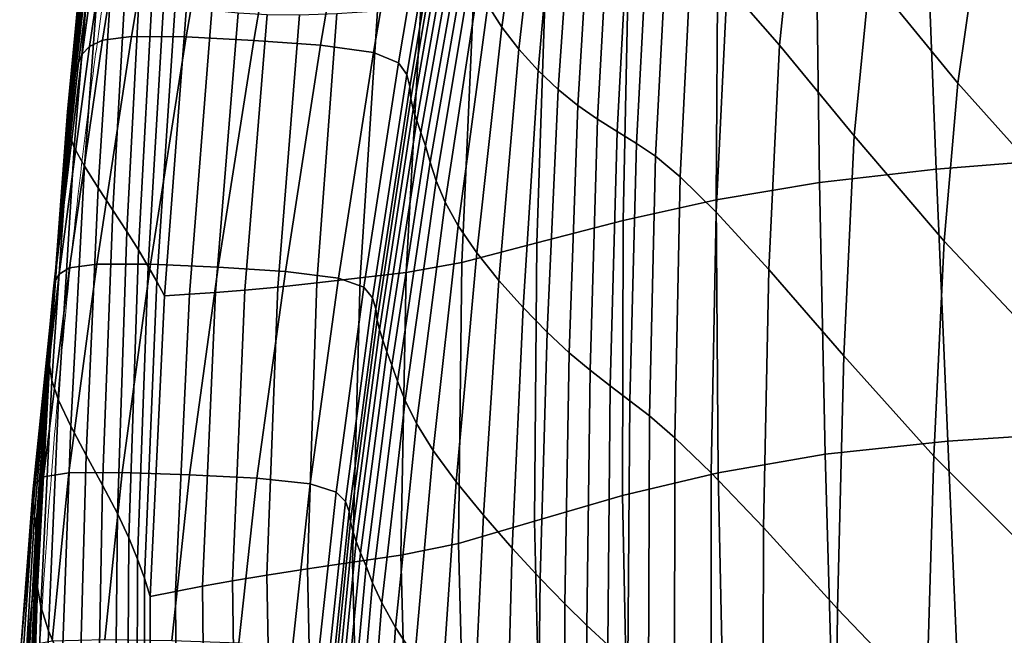
# Model space of a CAD drawing. Units: millimetres. Extents: x -1 to 606, y -588 to 1.
# Drawn here: x 2 to 111, y -314 to -247 of the extents above; entities that cross this region are included whole.
import ezdxf

# ---------------------------------------------------------------- set-up
doc = ezdxf.new("R2010")
doc.units = ezdxf.units.MM
doc.header["$MEASUREMENT"] = 0
doc.layers.add('FABRIC', color=7, linetype='Continuous')
doc.layers.add('GROUND', color=7, linetype='Continuous')

# ---------------------------------------------------------------- blocks, each defined once
blk = doc.blocks.new('GROUND_UFP9')
at = {"linetype": 'Continuous', "lineweight": 0}
for points, knots in [([(10.44, -252.16), (10.84, -249.17), (11.26, -246.2), (12.15, -240.14), (12.63, -237.03), (13.12, -233.95)], [0, 0, 0, 0, 9.1289, 9.1289, 18.793395, 18.793395, 18.793395, 18.793395]), ([(2.8, -354.7), (2.89, -351.57), (2.99, -348.45), (3.44, -335.94), (3.87, -326.57), (5.03, -306.57), (5.8, -295.95), (7.6, -276.01), (8.59, -266.69), (9.98, -255.67), (10.2, -253.96), (10.43, -252.25)], [0, 0, 0, 0, 10.000041, 10.000041, 40.001512, 40.001512, 74.000227, 74.000227, 103.931675, 103.931675, 109.435968, 109.435968, 109.435968, 109.435968])]:
    blk.add_open_spline(points, degree=3, knots=knots, dxfattribs=at)
blk.add_open_spline([(10.44, -252.16), (10.44, -252.19), (10.44, -252.22), (10.43, -252.25)], degree=3, dxfattribs=at)
blk = doc.blocks.new('FABRIC_UFP9')
for points in [[(9.98, -249.61, 690.16), (11.42, -248.92, 692.91), (15.37, -224.26, 701.63), (13.65, -224.95, 698.66)], [(11.42, -248.92, 692.91), (14.6, -248.53, 694.24), (18.76, -223.87, 703.09), (15.37, -224.26, 701.63)], [(20.63, -248.58, 693.67), (24.87, -223.95, 702.52), (18.76, -223.87, 703.09), (14.6, -248.53, 694.24)], [(28.06, -248.96, 691.87), (32.29, -224.35, 700.64), (24.87, -223.95, 702.52), (20.63, -248.58, 693.67)], [(55.36, -247.49, 608.84), (58.45, -225.5, 611.27), (57.4, -223.51, 624.66), (53.84, -245.06, 621.98)], [(9.98, -249.61, 690.16), (13.65, -224.95, 698.66), (12.59, -225.76, 694.68), (9.2, -250.46, 686.49)], [(28.06, -248.96, 691.87), (35.43, -249.49, 689.53), (39.64, -224.94, 698.17), (32.29, -224.35, 700.64)], [(35.43, -249.49, 689.53), (41.25, -250.28, 686.58), (45.41, -225.79, 695.05), (39.64, -224.94, 698.17)], [(82.14, -224.67, 509.19), (80.16, -242.89, 508.33), (85.91, -249.49, 499.7), (87.79, -231.56, 500.29)], [(9.2, -250.46, 686.49), (12.59, -225.76, 694.68), (11.92, -226.63, 689.63), (8.79, -251.43, 681.84)], [(43.99, -251.41, 682.97), (48.1, -227.02, 691.2), (45.41, -225.79, 695.05), (41.25, -250.28, 686.58)], [(57.24, -249.93, 594.66), (59.8, -227.4, 596.95), (58.45, -225.5, 611.27), (55.36, -247.49, 608.84)], [(8.2, -253.62, 669.7), (8.46, -252.5, 676.17), (11.39, -227.54, 683.44), (10.97, -228.44, 676.39)], [(8.46, -252.5, 676.17), (8.79, -251.43, 681.84), (11.92, -226.63, 689.63), (11.39, -227.54, 683.44)], [(44.9, -252.71, 678.95), (48.98, -228.43, 686.9), (48.1, -227.02, 691.2), (43.99, -251.41, 682.97)], [(57.24, -249.93, 594.66), (59.35, -252.26, 580.51), (61.41, -229.14, 582.71), (59.8, -227.4, 596.95)], [(8.2, -253.62, 669.7), (10.97, -228.44, 676.39), (10.63, -229.31, 668.74), (7.98, -254.75, 662.66)], [(44.9, -252.71, 678.95), (45.23, -254.04, 674.79), (49.29, -229.88, 682.41), (48.98, -228.43, 686.9)], [(7.98, -254.75, 662.66), (10.63, -229.31, 668.74), (10.34, -230.1, 660.79), (7.78, -255.84, 655.28)], [(59.35, -252.26, 580.51), (61.56, -254.35, 567.43), (63.23, -230.69, 569.57), (61.41, -229.14, 582.71)], [(107.39, -240.86, 481.19), (98.11, -229.03, 490.7), (95.87, -241.83, 490.88), (105.54, -253.66, 481.69)], [(7.5, -257.88, 639.67), (7.57, -256.83, 647.8), (10.08, -230.8, 652.79), (9.96, -231.5, 644.21)], [(7.57, -256.83, 647.8), (7.78, -255.84, 655.28), (10.34, -230.1, 660.79), (10.08, -230.8, 652.79)], [(45.23, -254.04, 674.79), (45.34, -255.34, 670.54), (49.42, -231.3, 677.79), (49.29, -229.88, 682.41)], [(63.74, -256.1, 556.49), (65.2, -231.98, 558.54), (63.23, -230.69, 569.57), (61.56, -254.35, 567.43)], [(7.5, -257.88, 639.67), (9.96, -231.5, 644.21), (10.08, -232.31, 634.51), (7.7, -259.13, 630.37)], [(45.61, -256.55, 666.27), (49.74, -232.62, 673.11), (49.42, -231.3, 677.79), (45.34, -255.34, 670.54)], [(95.87, -241.83, 490.88), (87.79, -231.56, 500.29), (85.91, -249.49, 499.7), (94.16, -259.47, 490.68)], [(107.39, -240.86, 481.19), (117.4, -252.39, 472.7), (119.1, -242.23, 471.77), (109.63, -230.99, 480.39)], [(7.7, -259.13, 630.37), (10.08, -232.31, 634.51), (10.56, -233.36, 623.14), (8.31, -260.72, 619.35)], [(46, -257.77, 661.79), (50.18, -233.92, 668.18), (49.74, -232.62, 673.11), (45.61, -256.55, 666.27)], [(65.91, -257.61, 547.15), (67.27, -233.12, 549.09), (65.2, -231.98, 558.54), (63.74, -256.1, 556.49)], [(9.45, -262.8, 606.08), (8.31, -260.72, 619.35), (10.56, -233.36, 623.14), (11.5, -234.73, 609.56)], [(46, -257.77, 661.79), (46.47, -259.08, 656.93), (50.69, -235.3, 662.83), (50.18, -233.92, 668.18)], [(65.91, -257.61, 547.15), (68.05, -258.97, 538.84), (69.39, -234.2, 540.67), (67.27, -233.12, 549.09)], [(10.93, -265.17, 591.14), (9.45, -262.8, 606.08), (11.5, -234.73, 609.56), (12.77, -236.33, 594.33)], [(68.05, -258.97, 538.84), (70.18, -260.3, 531.03), (71.52, -235.34, 532.74), (69.39, -234.2, 540.67)], [(116.96, -262.02, 401.36), (103.18, -263.11, 407.28), (102.1, -235.6, 409.19), (115.18, -234.43, 402.71)], [(46.47, -259.08, 656.93), (46.97, -260.57, 651.49), (51.19, -236.83, 656.88), (50.69, -235.3, 662.83)], [(72.29, -261.7, 523.16), (73.6, -236.62, 524.76), (71.52, -235.34, 532.74), (70.18, -260.3, 531.03)], [(103.18, -263.11, 407.28), (90.33, -264.58, 413.63), (89.95, -237.03, 415.94), (102.1, -235.6, 409.19)], [(10.93, -265.17, 591.14), (12.77, -236.33, 594.33), (14.21, -238.02, 578.03), (12.55, -267.63, 575.09)], [(47.48, -262.34, 645.31), (51.61, -238.6, 650.15), (51.19, -236.83, 656.88), (46.97, -260.57, 651.49)], [(75, -263.96, 515.19), (76.26, -238.87, 516.66), (73.6, -236.62, 524.76), (72.29, -261.7, 523.16)], [(78.97, -266.5, 420.18), (79.14, -238.73, 422.65), (89.95, -237.03, 415.94), (90.33, -264.58, 413.63)], [(12.55, -267.63, 575.09), (14.21, -238.02, 578.03), (15.68, -239.68, 561.22), (14.1, -269.98, 558.49)], [(48.15, -264.4, 638.02), (52.1, -240.58, 642.31), (51.61, -238.6, 650.15), (47.48, -262.34, 645.31)], [(68.72, -268.76, 426.9), (69.32, -240.65, 429.33), (79.14, -238.73, 422.65), (78.97, -266.5, 420.18)], [(75, -263.96, 515.19), (78.95, -267.84, 507.08), (80.16, -242.89, 508.33), (76.26, -238.87, 516.66)], [(15.38, -272.01, 541.93), (14.1, -269.98, 558.49), (15.68, -239.68, 561.22), (17.03, -241.21, 544.46)], [(16.45, -273.82, 525.39), (15.38, -272.01, 541.93), (17.03, -241.21, 544.46), (18.29, -242.62, 527.75)], [(48.15, -264.4, 638.02), (49.12, -266.74, 629.24), (52.8, -242.75, 633.03), (52.1, -240.58, 642.31)], [(68.72, -268.76, 426.9), (59.21, -271.24, 433.73), (60.17, -242.7, 435.99), (69.32, -240.65, 429.33)], [(107.39, -240.86, 481.19), (105.54, -253.66, 481.69), (115.99, -265.27, 473.51), (117.4, -252.39, 472.7)], [(16.45, -273.82, 525.39), (18.29, -242.62, 527.75), (19.5, -243.96, 511.06), (17.39, -275.47, 508.87)], [(59.21, -271.24, 433.73), (50.95, -273.4, 440.36), (52.24, -244.45, 442.46), (60.17, -242.7, 435.99)], [(105.54, -253.66, 481.69), (95.87, -241.83, 490.88), (94.16, -259.47, 490.68), (104.06, -271.06, 481.95)], [(49.12, -266.74, 629.24), (50.56, -269.37, 618.62), (53.84, -245.06, 621.98), (52.8, -242.75, 633.03)], [(78.95, -267.84, 507.08), (84.74, -274.15, 498.77), (85.91, -249.49, 499.7), (80.16, -242.89, 508.33)], [(17.39, -275.47, 508.87), (19.5, -243.96, 511.06), (20.67, -245.27, 494.39), (18.26, -277.04, 492.35)], [(44.84, -274.48, 446.41), (46.46, -245.28, 448.44), (52.24, -244.45, 442.46), (50.95, -273.4, 440.36)], [(20.99, -276.88, 485.21), (18.26, -277.04, 492.35), (20.67, -245.27, 494.39), (23.45, -245.62, 487.24)], [(23.87, -276.69, 478.16), (20.99, -276.88, 485.21), (23.45, -245.62, 487.24), (26.36, -245.91, 480.18)], [(23.87, -276.69, 478.16), (26.36, -245.91, 480.18), (29.54, -246.11, 473.28), (27.07, -276.44, 471.28)], [(39.78, -275.09, 452.29), (35.02, -275.64, 458.34), (37.21, -246, 460.35), (41.7, -245.69, 454.31)], [(39.78, -275.09, 452.29), (41.7, -245.69, 454.31), (46.46, -245.28, 448.44), (44.84, -274.48, 446.41)], [(52.6, -272.31, 605.79), (55.36, -247.49, 608.84), (53.84, -245.06, 621.98), (50.56, -269.37, 618.62)], [(27.07, -276.44, 471.28), (29.54, -246.11, 473.28), (33.11, -246.15, 466.65), (30.73, -276.1, 464.64)], [(35.02, -275.64, 458.34), (30.73, -276.1, 464.64), (33.11, -246.15, 466.65), (37.21, -246, 460.35)], [(55.05, -275.36, 591.85), (57.24, -249.93, 594.66), (55.36, -247.49, 608.84), (52.6, -272.31, 605.79)], [(9.98, -249.61, 690.16), (6.65, -274.67, 681.49), (7.8, -273.96, 684.02), (11.42, -248.92, 692.91)], [(11.42, -248.92, 692.91), (7.8, -273.96, 684.02), (10.78, -273.56, 685.25), (14.6, -248.53, 694.24)], [(20.63, -248.58, 693.67), (14.6, -248.53, 694.24), (10.78, -273.56, 685.25), (16.72, -273.58, 684.69)], [(28.06, -248.96, 691.87), (20.63, -248.58, 693.67), (16.72, -273.58, 684.69), (24.15, -273.91, 682.99)], [(28.06, -248.96, 691.87), (24.15, -273.91, 682.99), (31.55, -274.39, 680.79), (35.43, -249.49, 689.53)], [(9.98, -249.61, 690.16), (9.2, -250.46, 686.49), (6.15, -275.56, 678.12), (6.65, -274.67, 681.49)], [(35.43, -249.49, 689.53), (31.55, -274.39, 680.79), (37.4, -275.1, 678.03), (41.25, -250.28, 686.58)], [(43.99, -251.41, 682.97), (41.25, -250.28, 686.58), (37.4, -275.1, 678.03), (40.19, -276.11, 674.67)], [(55.05, -275.36, 591.85), (57.7, -278.34, 577.86), (59.35, -252.26, 580.51), (57.24, -249.93, 594.66)], [(92.99, -283.66, 490.22), (94.16, -259.47, 490.68), (85.91, -249.49, 499.7), (84.74, -274.15, 498.77)], [(9.2, -250.46, 686.49), (8.79, -251.43, 681.84), (6, -276.63, 673.88), (6.15, -275.56, 678.12)], [(8.46, -252.5, 676.17), (5.91, -277.86, 668.73), (6, -276.63, 673.88), (8.79, -251.43, 681.84)], [(44.9, -252.71, 678.95), (43.99, -251.41, 682.97), (40.19, -276.11, 674.67), (41.15, -277.28, 670.96)], [(57.7, -278.34, 577.86), (60.35, -281.05, 564.93), (61.56, -254.35, 567.43), (59.35, -252.26, 580.51)], [(8.2, -253.62, 669.7), (5.84, -279.2, 662.86), (5.91, -277.86, 668.73), (8.46, -252.5, 676.17)], [(44.9, -252.71, 678.95), (41.15, -277.28, 670.96), (41.52, -278.49, 667.12), (45.23, -254.04, 674.79)], [(8.2, -253.62, 669.7), (7.98, -254.75, 662.66), (5.77, -280.59, 656.44), (5.84, -279.2, 662.86)], [(45.23, -254.04, 674.79), (41.52, -278.49, 667.12), (41.64, -279.68, 663.24), (45.34, -255.34, 670.54)], [(62.79, -283.31, 554.13), (63.74, -256.1, 556.49), (61.56, -254.35, 567.43), (60.35, -281.05, 564.93)], [(105.54, -253.66, 481.69), (104.06, -271.06, 481.95), (114.79, -282.45, 474.19), (115.99, -265.27, 473.51)], [(7.98, -254.75, 662.66), (7.78, -255.84, 655.28), (5.69, -281.96, 649.66), (5.77, -280.59, 656.44)], [(45.61, -256.55, 666.27), (45.34, -255.34, 670.54), (41.64, -279.68, 663.24), (41.9, -280.8, 659.37)], [(7.57, -256.83, 647.8), (5.57, -283.27, 642.69), (5.69, -281.96, 649.66), (7.78, -255.84, 655.28)], [(46, -257.77, 661.79), (45.61, -256.55, 666.27), (41.9, -280.8, 659.37), (42.26, -281.94, 655.33)], [(65.08, -285.25, 544.91), (65.91, -257.61, 547.15), (63.74, -256.1, 556.49), (62.79, -283.31, 554.13)], [(7.5, -257.88, 639.67), (5.57, -284.68, 635.02), (5.57, -283.27, 642.69), (7.57, -256.83, 647.8)], [(7.5, -257.88, 639.67), (7.7, -259.13, 630.37), (5.86, -286.38, 626.11), (5.57, -284.68, 635.02)], [(46, -257.77, 661.79), (42.26, -281.94, 655.33), (42.72, -283.2, 650.94), (46.47, -259.08, 656.93)], [(65.08, -285.25, 544.91), (67.28, -286.97, 536.74), (68.05, -258.97, 538.84), (65.91, -257.61, 547.15)], [(67.28, -286.97, 536.74), (69.44, -288.61, 529.05), (70.18, -260.3, 531.03), (68.05, -258.97, 538.84)], [(7.7, -259.13, 630.37), (8.31, -260.72, 619.35), (6.59, -288.55, 615.44), (5.86, -286.38, 626.11)], [(46.47, -259.08, 656.93), (42.72, -283.2, 650.94), (43.26, -284.68, 645.99), (46.97, -260.57, 651.49)], [(102.93, -294.68, 482.02), (104.06, -271.06, 481.95), (94.16, -259.47, 490.68), (92.99, -283.66, 490.22)], [(9.45, -262.8, 606.08), (7.93, -291.38, 602.49), (6.59, -288.55, 615.44), (8.31, -260.72, 619.35)], [(47.48, -262.34, 645.31), (46.97, -260.57, 651.49), (43.26, -284.68, 645.99), (43.88, -286.46, 640.32)], [(71.62, -290.26, 521.3), (72.29, -261.7, 523.16), (70.18, -260.3, 531.03), (69.44, -288.61, 529.05)], [(74.41, -292.67, 513.48), (75, -263.96, 515.19), (72.29, -261.7, 523.16), (71.62, -290.26, 521.3)], [(116.96, -262.02, 401.36), (118.9, -292.11, 400.4), (104.45, -293.05, 405.73), (103.18, -263.11, 407.28)], [(10.93, -265.17, 591.14), (9.63, -294.58, 587.83), (7.93, -291.38, 602.49), (9.45, -262.8, 606.08)], [(48.15, -264.4, 638.02), (47.48, -262.34, 645.31), (43.88, -286.46, 640.32), (44.73, -288.59, 633.53)], [(103.18, -263.11, 407.28), (104.45, -293.05, 405.73), (90.96, -294.48, 411.64), (90.33, -264.58, 413.63)], [(48.15, -264.4, 638.02), (44.73, -288.59, 633.53), (45.99, -291.12, 625.23), (49.12, -266.74, 629.24)], [(74.41, -292.67, 513.48), (78.4, -296.53, 505.6), (78.95, -267.84, 507.08), (75, -263.96, 515.19)], [(10.93, -265.17, 591.14), (12.55, -267.63, 575.09), (11.43, -297.88, 572.03), (9.63, -294.58, 587.83)], [(78.97, -266.5, 420.18), (90.33, -264.58, 413.63), (90.96, -294.48, 411.64), (79.17, -296.52, 418)], [(68.72, -268.76, 426.9), (78.97, -266.5, 420.18), (79.17, -296.52, 418), (68.65, -299.02, 424.69)], [(12.55, -267.63, 575.09), (14.1, -269.98, 558.49), (13.08, -301.01, 555.66), (11.43, -297.88, 572.03)], [(49.12, -266.74, 629.24), (45.99, -291.12, 625.23), (47.8, -294.08, 615.03), (50.56, -269.37, 618.62)], [(78.4, -296.53, 505.6), (84.17, -302.56, 497.63), (84.74, -274.15, 498.77), (78.95, -267.84, 507.08)], [(52.6, -272.31, 605.79), (50.56, -269.37, 618.62), (47.8, -294.08, 615.03), (50.34, -297.53, 602.54)], [(68.72, -268.76, 426.9), (68.65, -299.02, 424.69), (58.98, -301.83, 431.61), (59.21, -271.24, 433.73)], [(15.38, -272.01, 541.93), (14.33, -303.68, 539.31), (13.08, -301.01, 555.66), (14.1, -269.98, 558.49)], [(59.21, -271.24, 433.73), (58.98, -301.83, 431.61), (50.59, -304.3, 438.36), (50.95, -273.4, 440.36)], [(102.93, -294.68, 482.02), (113.75, -305.51, 474.76), (114.79, -282.45, 474.19), (104.06, -271.06, 481.95)], [(16.45, -273.82, 525.39), (15.28, -306.02, 522.95), (14.33, -303.68, 539.31), (15.38, -272.01, 541.93)], [(55.05, -275.36, 591.85), (52.6, -272.31, 605.79), (50.34, -297.53, 602.54), (53.34, -301.2, 588.86)], [(6.65, -274.67, 681.49), (4, -297.72, 673.51), (4.93, -296.98, 675.87), (7.8, -273.96, 684.02)], [(7.8, -273.96, 684.02), (4.93, -296.98, 675.87), (7.73, -296.53, 677.02), (10.78, -273.56, 685.25)], [(16.72, -273.58, 684.69), (10.78, -273.56, 685.25), (7.73, -296.53, 677.02), (13.59, -296.5, 676.51)], [(24.15, -273.91, 682.99), (16.72, -273.58, 684.69), (13.59, -296.5, 676.51), (21, -296.74, 674.92)], [(16.45, -273.82, 525.39), (17.39, -275.47, 508.87), (16.03, -308.12, 506.61), (15.28, -306.02, 522.95)], [(24.15, -273.91, 682.99), (21, -296.74, 674.92), (28.41, -297.13, 672.86), (31.55, -274.39, 680.79)], [(44.84, -274.48, 446.41), (50.95, -273.4, 440.36), (50.59, -304.3, 438.36), (44.26, -305.57, 444.43)], [(92.3, -311.48, 489.59), (92.99, -283.66, 490.22), (84.74, -274.15, 498.77), (84.17, -302.56, 497.63)], [(6.65, -274.67, 681.49), (6.15, -275.56, 678.12), (3.74, -298.66, 670.4), (4, -297.72, 673.51)], [(31.55, -274.39, 680.79), (28.41, -297.13, 672.86), (34.29, -297.74, 670.3), (37.4, -275.1, 678.03)], [(39.78, -275.09, 452.29), (38.95, -306.35, 450.29), (33.98, -307.09, 456.33), (35.02, -275.64, 458.34)], [(40.19, -276.11, 674.67), (37.4, -275.1, 678.03), (34.29, -297.74, 670.3), (37.13, -298.64, 667.2)], [(39.78, -275.09, 452.29), (44.84, -274.48, 446.41), (44.26, -305.57, 444.43), (38.95, -306.35, 450.29)], [(6.15, -275.56, 678.12), (6, -276.63, 673.88), (3.83, -299.8, 666.53), (3.74, -298.66, 670.4)], [(17.39, -275.47, 508.87), (18.26, -277.04, 492.35), (16.68, -310.12, 490.26), (16.03, -308.12, 506.61)], [(27.07, -276.44, 471.28), (30.73, -276.1, 464.64), (29.51, -307.79, 462.62), (25.71, -308.42, 469.24)], [(35.02, -275.64, 458.34), (33.98, -307.09, 456.33), (29.51, -307.79, 462.62), (30.73, -276.1, 464.64)], [(41.15, -277.28, 670.96), (40.19, -276.11, 674.67), (37.13, -298.64, 667.2), (38.15, -299.7, 663.78)], [(55.05, -275.36, 591.85), (53.34, -301.2, 588.86), (56.51, -304.83, 575.09), (57.7, -278.34, 577.86)], [(5.91, -277.86, 668.73), (3.95, -301.17, 661.86), (3.83, -299.8, 666.53), (6, -276.63, 673.88)], [(20.99, -276.88, 485.21), (19.46, -309.57, 483.14), (16.68, -310.12, 490.26), (18.26, -277.04, 492.35)], [(23.87, -276.69, 478.16), (22.42, -309.01, 476.1), (19.46, -309.57, 483.14), (20.99, -276.88, 485.21)], [(23.87, -276.69, 478.16), (27.07, -276.44, 471.28), (25.71, -308.42, 469.24), (22.42, -309.01, 476.1)], [(41.15, -277.28, 670.96), (38.15, -299.7, 663.78), (38.56, -300.8, 660.27), (41.52, -278.49, 667.12)], [(5.84, -279.2, 662.86), (4.07, -302.68, 656.55), (3.95, -301.17, 661.86), (5.91, -277.86, 668.73)], [(41.52, -278.49, 667.12), (38.56, -300.8, 660.27), (38.72, -301.9, 656.71), (41.64, -279.68, 663.24)], [(57.7, -278.34, 577.86), (56.51, -304.83, 575.09), (59.59, -308.17, 562.34), (60.35, -281.05, 564.93)], [(5.84, -279.2, 662.86), (5.77, -280.59, 656.44), (4.17, -304.27, 650.71), (4.07, -302.68, 656.55)], [(5.77, -280.59, 656.44), (5.69, -281.96, 649.66), (4.21, -305.88, 644.48), (4.17, -304.27, 650.71)], [(41.9, -280.8, 659.37), (41.64, -279.68, 663.24), (38.72, -301.9, 656.71), (38.98, -302.96, 653.19)], [(42.26, -281.94, 655.33), (41.9, -280.8, 659.37), (38.98, -302.96, 653.19), (39.34, -304.07, 649.51)], [(62.79, -283.31, 554.13), (60.35, -281.05, 564.93), (59.59, -308.17, 562.34), (62.3, -310.96, 551.7)], [(5.57, -283.27, 642.69), (4.18, -307.43, 638), (4.21, -305.88, 644.48), (5.69, -281.96, 649.66)], [(42.26, -281.94, 655.33), (39.34, -304.07, 649.51), (39.82, -305.33, 645.5), (42.72, -283.2, 650.94)], [(5.57, -284.68, 635.02), (4.25, -309.14, 630.74), (4.18, -307.43, 638), (5.57, -283.27, 642.69)], [(42.72, -283.2, 650.94), (39.82, -305.33, 645.5), (40.42, -306.81, 640.96), (43.26, -284.68, 645.99)], [(65.08, -285.25, 544.91), (62.79, -283.31, 554.13), (62.3, -310.96, 551.7), (64.74, -313.33, 542.62)], [(102.1, -321.74, 481.95), (102.93, -294.68, 482.02), (92.99, -283.66, 490.22), (92.3, -311.48, 489.59)], [(5.57, -284.68, 635.02), (5.86, -286.38, 626.11), (4.62, -311.24, 622.2), (4.25, -309.14, 630.74)], [(43.88, -286.46, 640.32), (43.26, -284.68, 645.99), (40.42, -306.81, 640.96), (41.14, -308.62, 635.71)], [(65.08, -285.25, 544.91), (64.74, -313.33, 542.62), (67.03, -315.44, 534.57), (67.28, -286.97, 536.74)], [(5.86, -286.38, 626.11), (6.59, -288.55, 615.44), (5.47, -313.93, 611.85), (4.62, -311.24, 622.2)], [(44.73, -288.59, 633.53), (43.88, -286.46, 640.32), (41.14, -308.62, 635.71), (42.17, -310.83, 629.35)], [(67.28, -286.97, 536.74), (67.03, -315.44, 534.57), (69.25, -317.43, 527), (69.44, -288.61, 529.05)], [(7.93, -291.38, 602.49), (6.99, -317.43, 599.18), (5.47, -313.93, 611.85), (6.59, -288.55, 615.44)], [(44.73, -288.59, 633.53), (42.17, -310.83, 629.35), (43.67, -313.53, 621.46), (45.99, -291.12, 625.23)], [(71.62, -290.26, 521.3), (69.44, -288.61, 529.05), (69.25, -317.43, 527), (71.52, -319.42, 519.37)], [(74.41, -292.67, 513.48), (71.62, -290.26, 521.3), (71.52, -319.42, 519.37), (74.39, -322.06, 511.71)], [(9.63, -294.58, 587.83), (8.9, -321.41, 584.78), (6.99, -317.43, 599.18), (7.93, -291.38, 602.49)], [(45.99, -291.12, 625.23), (43.67, -313.53, 621.46), (45.81, -316.8, 611.64), (47.8, -294.08, 615.03)], [(118.9, -292.11, 400.4), (120.79, -323.26, 399.92), (105.79, -323.98, 404.71), (104.45, -293.05, 405.73)], [(74.41, -292.67, 513.48), (74.39, -322.06, 511.71), (78.4, -325.96, 504.06), (78.4, -296.53, 505.6)], [(104.45, -293.05, 405.73), (105.79, -323.98, 404.71), (91.83, -325.25, 410.2), (90.96, -294.48, 411.64)], [(9.63, -294.58, 587.83), (11.43, -297.88, 572.03), (10.92, -325.53, 569.21), (8.9, -321.41, 584.78)], [(50.34, -297.53, 602.54), (47.8, -294.08, 615.03), (45.81, -316.8, 611.64), (48.77, -320.71, 599.47)], [(79.17, -296.52, 418), (90.96, -294.48, 411.64), (91.83, -325.25, 410.2), (79.82, -327.23, 416.33)], [(102.1, -321.74, 481.95), (112.87, -331.79, 475.23), (113.75, -305.51, 474.76), (102.93, -294.68, 482.02)], [(3.2, -315.54, 669.36), (5.88, -315.03, 670.49), (7.73, -296.53, 677.02), (4.93, -296.98, 675.87)], [(11.68, -314.88, 670.03), (13.59, -296.5, 676.51), (7.73, -296.53, 677.02), (5.88, -315.03, 670.49)], [(19.05, -314.99, 668.57), (21, -296.74, 674.92), (13.59, -296.5, 676.51), (11.68, -314.88, 670.03)], [(19.05, -314.99, 668.57), (26.43, -315.25, 666.66), (28.41, -297.13, 672.86), (21, -296.74, 674.92)], [(68.65, -299.02, 424.69), (79.17, -296.52, 418), (79.82, -327.23, 416.33), (69.28, -329.76, 422.94)], [(78.4, -296.53, 505.6), (78.4, -325.96, 504.06), (84.09, -331.75, 496.44), (84.17, -302.56, 497.63)], [(2.41, -316.34, 667.11), (4, -297.72, 673.51), (3.74, -298.66, 670.4), (2.31, -317.34, 664.19)], [(2.41, -316.34, 667.11), (3.2, -315.54, 669.36), (4.93, -296.98, 675.87), (4, -297.72, 673.51)], [(11.43, -297.88, 572.03), (13.08, -301.01, 555.66), (12.76, -329.45, 553.05), (10.92, -325.53, 569.21)], [(26.43, -315.25, 666.66), (32.33, -315.73, 664.29), (34.29, -297.74, 670.3), (28.41, -297.13, 672.86)], [(35.21, -316.51, 661.45), (37.13, -298.64, 667.2), (34.29, -297.74, 670.3), (32.33, -315.73, 664.29)], [(53.34, -301.2, 588.86), (50.34, -297.53, 602.54), (48.77, -320.71, 599.47), (52.23, -324.95, 586.05)], [(2.31, -317.34, 664.19), (3.74, -298.66, 670.4), (3.83, -299.8, 666.53), (2.55, -318.54, 660.59)], [(36.28, -317.48, 658.31), (38.15, -299.7, 663.78), (37.13, -298.64, 667.2), (35.21, -316.51, 661.45)], [(68.65, -299.02, 424.69), (69.28, -329.76, 422.94), (59.71, -332.65, 429.88), (58.98, -301.83, 431.61)], [(2.83, -319.97, 656.31), (2.55, -318.54, 660.59), (3.83, -299.8, 666.53), (3.95, -301.17, 661.86)], [(36.28, -317.48, 658.31), (36.75, -318.52, 655.07), (38.56, -300.8, 660.27), (38.15, -299.7, 663.78)], [(3.1, -321.57, 651.45), (2.83, -319.97, 656.31), (3.95, -301.17, 661.86), (4.07, -302.68, 656.55)], [(14.33, -303.68, 539.31), (14.15, -332.82, 536.89), (12.76, -329.45, 553.05), (13.08, -301.01, 555.66)], [(36.75, -318.52, 655.07), (36.96, -319.58, 651.78), (38.72, -301.9, 656.71), (38.56, -300.8, 660.27)], [(53.34, -301.2, 588.86), (52.23, -324.95, 586.05), (55.84, -329.19, 572.51), (56.51, -304.83, 575.09)], [(37.25, -320.65, 648.49), (38.98, -302.96, 653.19), (38.72, -301.9, 656.71), (36.96, -319.58, 651.78)], [(58.98, -301.83, 431.61), (59.71, -332.65, 429.88), (51.42, -335.2, 436.67), (50.59, -304.3, 438.36)], [(3.1, -321.57, 651.45), (4.07, -302.68, 656.55), (4.17, -304.27, 650.71), (3.32, -323.25, 646.1)], [(37.63, -321.8, 645.03), (39.34, -304.07, 649.51), (38.98, -302.96, 653.19), (37.25, -320.65, 648.49)], [(92.3, -311.48, 489.59), (84.17, -302.56, 497.63), (84.09, -331.75, 496.44), (92.01, -340.04, 488.89)], [(3.32, -323.25, 646.1), (4.17, -304.27, 650.71), (4.21, -305.88, 644.48), (3.47, -324.97, 640.33)], [(15.28, -306.02, 522.95), (15.19, -335.8, 520.72), (14.15, -332.82, 536.89), (14.33, -303.68, 539.31)], [(37.63, -321.8, 645.03), (38.14, -323.1, 641.24), (39.82, -305.33, 645.5), (39.34, -304.07, 649.51)], [(44.26, -305.57, 444.43), (50.59, -304.3, 438.36), (51.42, -335.2, 436.67), (45.08, -336.5, 442.74)], [(38.14, -323.1, 641.24), (38.8, -324.64, 636.96), (40.42, -306.81, 640.96), (39.82, -305.33, 645.5)], [(38.95, -306.35, 450.29), (44.26, -305.57, 444.43), (45.08, -336.5, 442.74), (39.7, -337.27, 448.58)], [(56.51, -304.83, 575.09), (55.84, -329.19, 572.51), (59.29, -333.11, 559.94), (59.59, -308.17, 562.34)], [(3.51, -326.65, 634.24), (3.47, -324.97, 640.33), (4.21, -305.88, 644.48), (4.18, -307.43, 638)], [(15.28, -306.02, 522.95), (16.03, -308.12, 506.61), (16.01, -338.5, 504.54), (15.19, -335.8, 520.72)], [(38.95, -306.35, 450.29), (39.7, -337.27, 448.58), (34.64, -338.02, 454.59), (33.98, -307.09, 456.33)], [(3.64, -328.55, 627.33), (3.51, -326.65, 634.24), (4.18, -307.43, 638), (4.25, -309.14, 630.74)], [(33.98, -307.09, 456.33), (34.64, -338.02, 454.59), (30.08, -338.72, 460.85), (29.51, -307.79, 462.62)], [(39.61, -326.5, 632.02), (41.14, -308.62, 635.71), (40.42, -306.81, 640.96), (38.8, -324.64, 636.96)], [(16.03, -308.12, 506.61), (16.68, -310.12, 490.26), (16.71, -341.07, 488.36), (16.01, -338.5, 504.54)], [(22.42, -309.01, 476.1), (25.71, -308.42, 469.24), (26.16, -339.36, 467.44), (22.74, -339.95, 474.28)], [(25.71, -308.42, 469.24), (29.51, -307.79, 462.62), (30.08, -338.72, 460.85), (26.16, -339.36, 467.44)], [(40.77, -328.79, 625.98), (42.17, -310.83, 629.35), (41.14, -308.62, 635.71), (39.61, -326.5, 632.02)], [(62.3, -310.96, 551.7), (59.59, -308.17, 562.34), (59.29, -333.11, 559.94), (62.26, -336.37, 549.45)], [(3.64, -328.55, 627.33), (4.25, -309.14, 630.74), (4.62, -311.24, 622.2), (4.08, -330.9, 619.08)], [(19.46, -309.57, 483.14), (19.64, -340.52, 481.28), (16.71, -341.07, 488.36), (16.68, -310.12, 490.26)], [(22.42, -309.01, 476.1), (22.74, -339.95, 474.28), (19.64, -340.52, 481.28), (19.46, -309.57, 483.14)], [(40.77, -328.79, 625.98), (42.45, -331.64, 618.42), (43.67, -313.53, 621.46), (42.17, -310.83, 629.35)], [(64.74, -313.33, 542.62), (62.3, -310.96, 551.7), (62.26, -336.37, 549.45), (64.86, -339.16, 540.5)], [(4.08, -330.9, 619.08), (4.62, -311.24, 622.2), (5.47, -313.93, 611.85), (5.03, -333.95, 608.99)], [(102.1, -321.74, 481.95), (92.3, -311.48, 489.59), (92.01, -340.04, 488.89), (101.57, -349.46, 481.82)], [(6.7, -337.95, 596.55), (5.03, -333.95, 608.99), (5.47, -313.93, 611.85), (6.99, -317.43, 599.18)], [(42.45, -331.64, 618.42), (44.82, -335.15, 608.9), (45.81, -316.8, 611.64), (43.67, -313.53, 621.46)], [(64.74, -313.33, 542.62), (64.86, -339.16, 540.5), (67.25, -341.63, 532.57), (67.03, -315.44, 534.57)]]:
    blk.add_3dface(points)

msp = doc.modelspace()

# ---------------------------------------------------------------- block references
at = {"layer": 'FABRIC'}
msp.add_blockref('FABRIC_UFP9', (0, 0), dxfattribs=at)
at = {"layer": 'GROUND'}
msp.add_blockref('GROUND_UFP9', (0, 0), dxfattribs=at)

doc.saveas('drawing.dxf')
